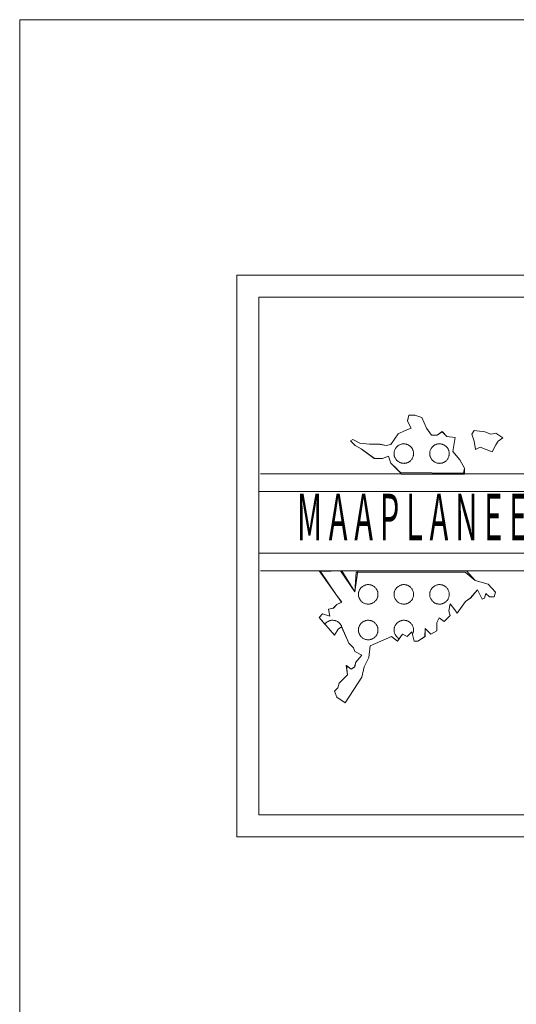
# Model space of a CAD drawing. Extents: x 539838 to 1094558, y 6577827 to 13162573.
# Drawn here: x 547403 to 547407, y 6581213 to 6581222 of the extents above; entities that cross this region are included whole.
import ezdxf

# ---------------------------------------------------------------- set-up
doc = ezdxf.new("R2010")
doc.units = 0
doc.layers.get('0').update_dxf_attribs({"linetype": 'CONTINUOUS'})
doc.layers.add('RAAM-ylal', color=7, linetype='CONTINUOUS', lineweight=15)
doc.styles.get("Standard").update_dxf_attribs({"font": 'ISOCP'})

# ---------------------------------------------------------------- blocks, each defined once
blk = doc.blocks.new('REGION2')
at = {"color": 255, "linetype": 'Continuous'}
for points in [[(2.415, 79.158), (2.428, 79.211), (2.378, 79.299), (2.302, 79.386), (2.328, 79.536), (2.239, 79.549), (2.188, 79.599), (2.137, 79.562), (2.074, 79.562), (2.023, 79.637), (1.972, 79.75), (1.896, 79.775), (1.833, 79.775), (1.82, 79.713), (1.858, 79.638), (1.794, 79.613), (1.718, 79.576), (1.642, 79.464), (1.591, 79.451), (1.527, 79.464), (1.413, 79.465), (1.311, 79.477), (1.235, 79.515), (1.21, 79.503), (1.261, 79.453), (1.324, 79.415), (1.463, 79.315), (1.552, 79.314), (1.616, 79.339), (1.641, 79.264), (1.705, 79.201), (1.743, 79.164)], [(1.884, 79.365), (1.884, 79.372), (1.883, 79.378), (1.882, 79.385), (1.881, 79.391), (1.879, 79.397), (1.877, 79.403), (1.874, 79.409), (1.871, 79.415), (1.868, 79.421), (1.865, 79.426), (1.861, 79.431), (1.856, 79.436), (1.852, 79.441), (1.847, 79.445), (1.842, 79.449), (1.837, 79.453), (1.831, 79.456), (1.825, 79.459), (1.819, 79.462), (1.813, 79.464), (1.807, 79.466), (1.801, 79.467), (1.795, 79.468), (1.788, 79.469), (1.782, 79.469), (1.775, 79.469), (1.769, 79.469), (1.762, 79.468), (1.756, 79.467), (1.75, 79.465), (1.744, 79.463), (1.738, 79.46), (1.732, 79.458), (1.726, 79.454), (1.721, 79.451), (1.716, 79.447), (1.711, 79.443), (1.706, 79.438), (1.701, 79.434), (1.697, 79.429), (1.694, 79.423), (1.69, 79.418), (1.687, 79.412), (1.684, 79.406), (1.682, 79.4), (1.68, 79.394), (1.678, 79.388), (1.677, 79.382), (1.676, 79.375), (1.676, 79.369), (1.676, 79.362), (1.676, 79.356), (1.677, 79.349), (1.678, 79.343), (1.68, 79.337), (1.682, 79.331), (1.684, 79.325), (1.687, 79.319), (1.69, 79.313), (1.694, 79.307), (1.697, 79.302), (1.701, 79.297), (1.706, 79.292), (1.711, 79.288), (1.716, 79.284), (1.721, 79.28), (1.726, 79.276), (1.732, 79.273), (1.738, 79.27), (1.744, 79.268), (1.75, 79.266), (1.756, 79.264), (1.762, 79.263), (1.769, 79.262), (1.775, 79.262), (1.782, 79.261), (1.788, 79.262), (1.795, 79.262), (1.801, 79.264), (1.807, 79.265), (1.813, 79.267), (1.819, 79.269), (1.825, 79.272), (1.831, 79.275), (1.837, 79.278), (1.842, 79.282), (1.847, 79.286), (1.852, 79.29), (1.856, 79.295), (1.861, 79.3), (1.865, 79.305), (1.868, 79.31), (1.871, 79.316), (1.874, 79.322), (1.877, 79.328), (1.879, 79.334), (1.881, 79.34), (1.882, 79.346), (1.883, 79.353), (1.884, 79.359)], [(2.264, 79.365), (2.264, 79.372), (2.263, 79.378), (2.262, 79.385), (2.261, 79.391), (2.259, 79.397), (2.257, 79.403), (2.254, 79.409), (2.251, 79.415), (2.248, 79.421), (2.245, 79.426), (2.241, 79.431), (2.236, 79.436), (2.232, 79.441), (2.227, 79.445), (2.222, 79.449), (2.217, 79.453), (2.211, 79.456), (2.205, 79.459), (2.199, 79.462), (2.193, 79.464), (2.187, 79.466), (2.181, 79.467), (2.175, 79.468), (2.168, 79.469), (2.162, 79.469), (2.155, 79.469), (2.149, 79.469), (2.142, 79.468), (2.136, 79.467), (2.13, 79.465), (2.124, 79.463), (2.118, 79.46), (2.112, 79.458), (2.106, 79.454), (2.101, 79.451), (2.096, 79.447), (2.091, 79.443), (2.086, 79.438), (2.081, 79.434), (2.077, 79.429), (2.074, 79.423), (2.07, 79.418), (2.067, 79.412), (2.064, 79.406), (2.062, 79.4), (2.06, 79.394), (2.058, 79.388), (2.057, 79.382), (2.056, 79.375), (2.056, 79.369), (2.056, 79.362), (2.056, 79.356), (2.057, 79.349), (2.058, 79.343), (2.06, 79.337), (2.062, 79.331), (2.064, 79.325), (2.067, 79.319), (2.07, 79.313), (2.074, 79.307), (2.077, 79.302), (2.081, 79.297), (2.086, 79.292), (2.091, 79.288), (2.096, 79.284), (2.101, 79.28), (2.106, 79.276), (2.112, 79.273), (2.118, 79.27), (2.124, 79.268), (2.13, 79.266), (2.136, 79.264), (2.142, 79.263), (2.149, 79.262), (2.155, 79.262), (2.162, 79.261), (2.168, 79.262), (2.175, 79.262), (2.181, 79.264), (2.187, 79.265), (2.193, 79.267), (2.199, 79.269), (2.205, 79.272), (2.211, 79.275), (2.217, 79.278), (2.222, 79.282), (2.227, 79.286), (2.232, 79.29), (2.236, 79.295), (2.241, 79.3), (2.245, 79.305), (2.248, 79.31), (2.251, 79.316), (2.254, 79.322), (2.257, 79.328), (2.259, 79.334), (2.261, 79.34), (2.262, 79.346), (2.263, 79.353), (2.264, 79.359)]]:
    blk.add_lwpolyline(points, close=True, dxfattribs=at)
blk = doc.blocks.new('REGION1')
at = {"color": 7, "linetype": 'Continuous'}
for points in [[(0.938, 77.549), (0.876, 77.62), (0.914, 77.657), (0.99, 77.632), (0.977, 77.707), (1.028, 77.719), (1.066, 77.756), (1.117, 77.781), (1.054, 77.869), (0.89, 78.109), (1.118, 78.115), (1.257, 77.893), (1.271, 78.103), (2.434, 78.103), (2.54, 78.013), (2.68, 77.975), (2.756, 77.888), (2.743, 77.838), (2.692, 77.838), (2.654, 77.875), (2.641, 77.826), (2.616, 77.813), (2.565, 77.913), (2.489, 77.826), (2.438, 77.789), (2.349, 77.664), (2.324, 77.702), (2.273, 77.765), (2.26, 77.69), (2.273, 77.64), (2.209, 77.578), (2.158, 77.615), (2.133, 77.565), (2.133, 77.478), (2.069, 77.441), (2.006, 77.503), (2.006, 77.416), (1.929, 77.366), (1.891, 77.367), (1.873, 77.439), (1.874, 77.442), (1.877, 77.448), (1.879, 77.454), (1.881, 77.46), (1.882, 77.466), (1.883, 77.473), (1.884, 77.479), (1.884, 77.485), (1.884, 77.492), (1.883, 77.498), (1.882, 77.505), (1.881, 77.511), (1.879, 77.517), (1.877, 77.523), (1.874, 77.529), (1.871, 77.535), (1.868, 77.541), (1.865, 77.546), (1.861, 77.551), (1.856, 77.556), (1.852, 77.561), (1.847, 77.565), (1.842, 77.569), (1.837, 77.573), (1.831, 77.576), (1.825, 77.579), (1.819, 77.582), (1.813, 77.584), (1.807, 77.586), (1.801, 77.587), (1.795, 77.588), (1.788, 77.589), (1.782, 77.589), (1.775, 77.589), (1.769, 77.589), (1.762, 77.588), (1.756, 77.587), (1.75, 77.585), (1.744, 77.583), (1.738, 77.58), (1.732, 77.578), (1.726, 77.574), (1.721, 77.571), (1.716, 77.567), (1.711, 77.563), (1.706, 77.558), (1.701, 77.554), (1.697, 77.549), (1.694, 77.543), (1.69, 77.538), (1.687, 77.532), (1.684, 77.526), (1.682, 77.52), (1.68, 77.514), (1.678, 77.508), (1.677, 77.502), (1.676, 77.495), (1.676, 77.489), (1.676, 77.482), (1.676, 77.476), (1.677, 77.469), (1.678, 77.463), (1.68, 77.457), (1.682, 77.451), (1.684, 77.445), (1.687, 77.439), (1.69, 77.433), (1.694, 77.427), (1.697, 77.422), (1.701, 77.417), (1.706, 77.412), (1.711, 77.408), (1.716, 77.404), (1.721, 77.4), (1.726, 77.396), (1.731, 77.394), (1.713, 77.367), (1.65, 77.417), (1.421, 77.318), (1.408, 77.194), (1.357, 77.094), (1.332, 76.982), (1.153, 76.708), (1.064, 76.771), (1.039, 76.833), (1.077, 76.87), (1.09, 76.92), (1.179, 77.007), (1.167, 77.107), (1.217, 77.07), (1.256, 77.094), (1.268, 77.144), (1.332, 77.219), (1.256, 77.257), (1.243, 77.294), (1.193, 77.344), (1.121, 77.509), (1.121, 77.511), (1.119, 77.517), (1.117, 77.523), (1.114, 77.529), (1.111, 77.535), (1.108, 77.541), (1.105, 77.546), (1.101, 77.551), (1.096, 77.556), (1.092, 77.561), (1.087, 77.565), (1.082, 77.569), (1.077, 77.573), (1.071, 77.576), (1.065, 77.579), (1.059, 77.582), (1.053, 77.584), (1.047, 77.586), (1.041, 77.587), (1.035, 77.588), (1.028, 77.589), (1.022, 77.589), (1.015, 77.589), (1.009, 77.589), (1.002, 77.588), (0.996, 77.587), (0.99, 77.585), (0.984, 77.583), (0.978, 77.58), (0.972, 77.578), (0.966, 77.574), (0.961, 77.571), (0.956, 77.567), (0.951, 77.563), (0.946, 77.558), (0.941, 77.554)], [(1.504, 77.865), (1.504, 77.872), (1.503, 77.878), (1.502, 77.885), (1.501, 77.891), (1.499, 77.897), (1.497, 77.903), (1.494, 77.909), (1.491, 77.915), (1.488, 77.921), (1.485, 77.926), (1.481, 77.931), (1.476, 77.936), (1.472, 77.941), (1.467, 77.945), (1.462, 77.949), (1.457, 77.953), (1.451, 77.956), (1.445, 77.959), (1.439, 77.962), (1.433, 77.964), (1.427, 77.966), (1.421, 77.967), (1.415, 77.968), (1.408, 77.969), (1.402, 77.969), (1.395, 77.969), (1.389, 77.969), (1.382, 77.968), (1.376, 77.967), (1.37, 77.965), (1.364, 77.963), (1.358, 77.96), (1.352, 77.958), (1.346, 77.954), (1.341, 77.951), (1.336, 77.947), (1.331, 77.943), (1.326, 77.938), (1.321, 77.934), (1.317, 77.929), (1.314, 77.923), (1.31, 77.918), (1.307, 77.912), (1.304, 77.906), (1.302, 77.9), (1.3, 77.894), (1.298, 77.888), (1.297, 77.882), (1.296, 77.875), (1.296, 77.869), (1.296, 77.862), (1.296, 77.856), (1.297, 77.849), (1.298, 77.843), (1.3, 77.837), (1.302, 77.831), (1.304, 77.825), (1.307, 77.819), (1.31, 77.813), (1.314, 77.807), (1.317, 77.802), (1.321, 77.797), (1.326, 77.792), (1.331, 77.788), (1.336, 77.784), (1.341, 77.78), (1.346, 77.776), (1.352, 77.773), (1.358, 77.77), (1.364, 77.768), (1.37, 77.766), (1.376, 77.764), (1.382, 77.763), (1.389, 77.762), (1.395, 77.762), (1.402, 77.761), (1.408, 77.762), (1.415, 77.762), (1.421, 77.764), (1.427, 77.765), (1.433, 77.767), (1.439, 77.769), (1.445, 77.772), (1.451, 77.775), (1.457, 77.778), (1.462, 77.782), (1.467, 77.786), (1.472, 77.79), (1.476, 77.795), (1.481, 77.8), (1.485, 77.805), (1.488, 77.81), (1.491, 77.816), (1.494, 77.822), (1.497, 77.828), (1.499, 77.834), (1.501, 77.84), (1.502, 77.846), (1.503, 77.853), (1.504, 77.859)], [(1.884, 77.865), (1.884, 77.872), (1.883, 77.878), (1.882, 77.885), (1.881, 77.891), (1.879, 77.897), (1.877, 77.903), (1.874, 77.909), (1.871, 77.915), (1.868, 77.921), (1.865, 77.926), (1.861, 77.931), (1.856, 77.936), (1.852, 77.941), (1.847, 77.945), (1.842, 77.949), (1.837, 77.953), (1.831, 77.956), (1.825, 77.959), (1.819, 77.962), (1.813, 77.964), (1.807, 77.966), (1.801, 77.967), (1.795, 77.968), (1.788, 77.969), (1.782, 77.969), (1.775, 77.969), (1.769, 77.969), (1.762, 77.968), (1.756, 77.967), (1.75, 77.965), (1.744, 77.963), (1.738, 77.96), (1.732, 77.958), (1.726, 77.954), (1.721, 77.951), (1.716, 77.947), (1.711, 77.943), (1.706, 77.938), (1.701, 77.934), (1.697, 77.929), (1.694, 77.923), (1.69, 77.918), (1.687, 77.912), (1.684, 77.906), (1.682, 77.9), (1.68, 77.894), (1.678, 77.888), (1.677, 77.882), (1.676, 77.875), (1.676, 77.869), (1.676, 77.862), (1.676, 77.856), (1.677, 77.849), (1.678, 77.843), (1.68, 77.837), (1.682, 77.831), (1.684, 77.825), (1.687, 77.819), (1.69, 77.813), (1.694, 77.807), (1.697, 77.802), (1.701, 77.797), (1.706, 77.792), (1.711, 77.788), (1.716, 77.784), (1.721, 77.78), (1.726, 77.776), (1.732, 77.773), (1.738, 77.77), (1.744, 77.768), (1.75, 77.766), (1.756, 77.764), (1.762, 77.763), (1.769, 77.762), (1.775, 77.762), (1.782, 77.761), (1.788, 77.762), (1.795, 77.762), (1.801, 77.764), (1.807, 77.765), (1.813, 77.767), (1.819, 77.769), (1.825, 77.772), (1.831, 77.775), (1.837, 77.778), (1.842, 77.782), (1.847, 77.786), (1.852, 77.79), (1.856, 77.795), (1.861, 77.8), (1.865, 77.805), (1.868, 77.81), (1.871, 77.816), (1.874, 77.822), (1.877, 77.828), (1.879, 77.834), (1.881, 77.84), (1.882, 77.846), (1.883, 77.853), (1.884, 77.859)], [(2.264, 77.865), (2.264, 77.872), (2.263, 77.878), (2.262, 77.885), (2.261, 77.891), (2.259, 77.897), (2.257, 77.903), (2.254, 77.909), (2.251, 77.915), (2.248, 77.921), (2.245, 77.926), (2.241, 77.931), (2.236, 77.936), (2.232, 77.941), (2.227, 77.945), (2.222, 77.949), (2.217, 77.953), (2.211, 77.956), (2.205, 77.959), (2.199, 77.962), (2.193, 77.964), (2.187, 77.966), (2.181, 77.967), (2.175, 77.968), (2.168, 77.969), (2.162, 77.969), (2.155, 77.969), (2.149, 77.969), (2.142, 77.968), (2.136, 77.967), (2.13, 77.965), (2.124, 77.963), (2.118, 77.96), (2.112, 77.958), (2.106, 77.954), (2.101, 77.951), (2.096, 77.947), (2.091, 77.943), (2.086, 77.938), (2.081, 77.934), (2.077, 77.929), (2.074, 77.923), (2.07, 77.918), (2.067, 77.912), (2.064, 77.906), (2.062, 77.9), (2.06, 77.894), (2.058, 77.888), (2.057, 77.882), (2.056, 77.875), (2.056, 77.869), (2.056, 77.862), (2.056, 77.856), (2.057, 77.849), (2.058, 77.843), (2.06, 77.837), (2.062, 77.831), (2.064, 77.825), (2.067, 77.819), (2.07, 77.813), (2.074, 77.807), (2.077, 77.802), (2.081, 77.797), (2.086, 77.792), (2.091, 77.788), (2.096, 77.784), (2.101, 77.78), (2.106, 77.776), (2.112, 77.773), (2.118, 77.77), (2.124, 77.768), (2.13, 77.766), (2.136, 77.764), (2.142, 77.763), (2.149, 77.762), (2.155, 77.762), (2.162, 77.761), (2.168, 77.762), (2.175, 77.762), (2.181, 77.764), (2.187, 77.765), (2.193, 77.767), (2.199, 77.769), (2.205, 77.772), (2.211, 77.775), (2.217, 77.778), (2.222, 77.782), (2.227, 77.786), (2.232, 77.79), (2.236, 77.795), (2.241, 77.8), (2.245, 77.805), (2.248, 77.81), (2.251, 77.816), (2.254, 77.822), (2.257, 77.828), (2.259, 77.834), (2.261, 77.84), (2.262, 77.846), (2.263, 77.853), (2.264, 77.859)], [(1.504, 77.485), (1.504, 77.492), (1.503, 77.498), (1.502, 77.505), (1.501, 77.511), (1.499, 77.517), (1.497, 77.523), (1.494, 77.529), (1.491, 77.535), (1.488, 77.541), (1.485, 77.546), (1.481, 77.551), (1.476, 77.556), (1.472, 77.561), (1.467, 77.565), (1.462, 77.569), (1.457, 77.573), (1.451, 77.576), (1.445, 77.579), (1.439, 77.582), (1.433, 77.584), (1.427, 77.586), (1.421, 77.587), (1.415, 77.588), (1.408, 77.589), (1.402, 77.589), (1.395, 77.589), (1.389, 77.589), (1.382, 77.588), (1.376, 77.587), (1.37, 77.585), (1.364, 77.583), (1.358, 77.58), (1.352, 77.578), (1.346, 77.574), (1.341, 77.571), (1.336, 77.567), (1.331, 77.563), (1.326, 77.558), (1.321, 77.554), (1.317, 77.549), (1.314, 77.543), (1.31, 77.538), (1.307, 77.532), (1.304, 77.526), (1.302, 77.52), (1.3, 77.514), (1.298, 77.508), (1.297, 77.502), (1.296, 77.495), (1.296, 77.489), (1.296, 77.482), (1.296, 77.476), (1.297, 77.469), (1.298, 77.463), (1.3, 77.457), (1.302, 77.451), (1.304, 77.445), (1.307, 77.439), (1.31, 77.433), (1.314, 77.427), (1.317, 77.422), (1.321, 77.417), (1.326, 77.412), (1.331, 77.408), (1.336, 77.404), (1.341, 77.4), (1.346, 77.396), (1.352, 77.393), (1.358, 77.39), (1.364, 77.388), (1.37, 77.386), (1.376, 77.384), (1.382, 77.383), (1.389, 77.382), (1.395, 77.382), (1.402, 77.381), (1.408, 77.382), (1.415, 77.382), (1.421, 77.384), (1.427, 77.385), (1.433, 77.387), (1.439, 77.389), (1.445, 77.392), (1.451, 77.395), (1.457, 77.398), (1.462, 77.402), (1.467, 77.406), (1.472, 77.41), (1.476, 77.415), (1.481, 77.42), (1.485, 77.425), (1.488, 77.43), (1.491, 77.436), (1.494, 77.442), (1.497, 77.448), (1.499, 77.454), (1.501, 77.46), (1.502, 77.466), (1.503, 77.473), (1.504, 77.479)]]:
    blk.add_lwpolyline(points, close=True, dxfattribs=at)

msp = doc.modelspace()

# ---------------------------------------------------------------- linework, layer by layer
at = {"layer": 'RAAM-ylal', "linetype": 'Continuous'}
for p, q in [((547402.8569, 6581217.0501), (547402.8569, 6581222.0501)), ((547402.8569, 6581222.0501), (547487.8569, 6581222.0501)), ((547402.8569, 6581212.0501), (547402.8569, 6581217.0501))]:
    msp.add_line(p, q, dxfattribs=at)
at = {"layer": 'RAAM-ylal', "color": 7, "linetype": 'Continuous'}
for points in [[(547404.7739, 6581214.8429), (547404.7739, 6581219.7961), (547412.5562, 6581219.7961), (547412.5562, 6581214.8429), (547404.7739, 6581214.8429)], [(547404.7739, 6581214.8429), (547404.7739, 6581219.7961), (547412.5562, 6581219.7961), (547412.5562, 6581214.8429), (547404.7739, 6581214.8429)], [(547404.9681, 6581215.0371), (547404.9681, 6581219.6019), (547412.3703, 6581219.6019), (547412.3703, 6581215.0371), (547404.9681, 6581215.0371)], [(547404.9681, 6581215.0371), (547404.9681, 6581219.6019), (547412.3703, 6581219.6019), (547412.3703, 6581215.0371), (547404.9681, 6581215.0371)], [(547404.9809, 6581218.0447), (547410.8111, 6581218.0447), (547410.8111, 6581217.1888), (547404.9809, 6581217.1888)], [(547404.9809, 6581218.0447), (547410.8111, 6581218.0447), (547410.8111, 6581217.1888), (547404.9809, 6581217.1888)], [(547404.9681, 6581217.8875), (547410.6538, 6581217.8875), (547410.6538, 6581217.3461), (547404.9681, 6581217.3461)], [(547404.9681, 6581217.8875), (547410.6538, 6581217.8875), (547410.6538, 6581217.3461), (547404.9681, 6581217.3461)]]:
    msp.add_lwpolyline(points, dxfattribs=at)
for points in [[(547406.7835, 6581218.041), (547406.784, 6581218.0958), (547406.7421, 6581218.1682), (547406.6792, 6581218.2407), (547406.7004, 6581218.3646), (547406.6269, 6581218.3752), (547406.5849, 6581218.4167), (547406.5428, 6581218.3858), (547406.4902, 6581218.386), (547406.4483, 6581218.4481), (547406.4065, 6581218.5412), (547406.3434, 6581218.5621), (547406.2909, 6581218.5623), (547406.2803, 6581218.5107), (547406.3117, 6581218.4486), (547406.2591, 6581218.4282), (547406.1959, 6581218.3974), (547406.1327, 6581218.3047), (547406.0906, 6581218.2945), (547406.0381, 6581218.305), (547405.9435, 6581218.3054), (547405.8594, 6581218.316), (547405.7964, 6581218.3472), (547405.7753, 6581218.337), (547405.8173, 6581218.2955), (547405.8698, 6581218.2643), (547405.9852, 6581218.1813), (547406.0588, 6581218.181), (547406.1114, 6581218.2015), (547406.1323, 6581218.1395), (547406.1848, 6581218.0876), (547406.2258, 6581218.041)], [(547406.7835, 6581218.041), (547406.784, 6581218.0958), (547406.7421, 6581218.1682), (547406.6792, 6581218.2407), (547406.7004, 6581218.3646), (547406.6269, 6581218.3752), (547406.5849, 6581218.4167), (547406.5428, 6581218.3858), (547406.4902, 6581218.386), (547406.4483, 6581218.4481), (547406.4065, 6581218.5412), (547406.3434, 6581218.5621), (547406.2909, 6581218.5623), (547406.2803, 6581218.5107), (547406.3117, 6581218.4486), (547406.2591, 6581218.4282), (547406.1959, 6581218.3974), (547406.1327, 6581218.3047), (547406.0906, 6581218.2945), (547406.0381, 6581218.305), (547405.9435, 6581218.3054), (547405.8594, 6581218.316), (547405.7964, 6581218.3472), (547405.7753, 6581218.337), (547405.8173, 6581218.2955), (547405.8698, 6581218.2643), (547405.9852, 6581218.1813), (547406.0588, 6581218.181), (547406.1114, 6581218.2015), (547406.1323, 6581218.1395), (547406.1848, 6581218.0876), (547406.2258, 6581218.041)], [(547406.8789, 6581218.2607), (547406.921, 6581218.2812), (547407.026, 6581218.2395), (547407.0577, 6581218.3013), (547407.0788, 6581218.3322), (547407.1209, 6581218.3631), (547407.0579, 6581218.4046), (547407.0159, 6581218.3944), (547406.9633, 6581218.4153), (547406.8688, 6581218.426), (547406.8477, 6581218.3951), (547406.8686, 6581218.333)], [(547406.8789, 6581218.2607), (547406.921, 6581218.2812), (547407.026, 6581218.2395), (547407.0577, 6581218.3013), (547407.0788, 6581218.3322), (547407.1209, 6581218.3631), (547407.0579, 6581218.4046), (547407.0159, 6581218.3944), (547406.9633, 6581218.4153), (547406.8688, 6581218.426), (547406.8477, 6581218.3951), (547406.8686, 6581218.333)], [(547406.8789, 6581218.2607), (547406.921, 6581218.2812), (547407.026, 6581218.2395), (547407.0577, 6581218.3013), (547407.0788, 6581218.3322), (547407.1209, 6581218.3631), (547407.0579, 6581218.4046), (547407.0159, 6581218.3944), (547406.9633, 6581218.4153), (547406.8688, 6581218.426), (547406.8477, 6581218.3951), (547406.8686, 6581218.333)], [(547406.8789, 6581218.2607), (547406.921, 6581218.2812), (547407.026, 6581218.2395), (547407.0577, 6581218.3013), (547407.0788, 6581218.3322), (547407.1209, 6581218.3631), (547407.0579, 6581218.4046), (547407.0159, 6581218.3944), (547406.9633, 6581218.4153), (547406.8688, 6581218.426), (547406.8477, 6581218.3951), (547406.8686, 6581218.333)], [(547406.7993, 6581217.1886), (547406.8765, 6581217.104), (547406.9921, 6581217.0726), (547407.055, 6581217), (547407.0444, 6581216.9588), (547407.0023, 6581216.9589), (547406.9709, 6581216.99), (547406.9603, 6581216.9487), (547406.9392, 6581216.9385), (547406.8973, 6581217.0213), (547406.8341, 6581216.9492), (547406.792, 6581216.9184), (547406.7182, 6581216.8153), (547406.6972, 6581216.8464), (547406.6553, 6581216.8982), (547406.6447, 6581216.8363), (547406.6551, 6581216.7949), (547406.6024, 6581216.7435), (547406.5604, 6581216.7746), (547406.5393, 6581216.7334), (547406.5392, 6581216.6611), (547406.4866, 6581216.6303), (547406.4341, 6581216.6821), (547406.434, 6581216.6098), (547406.3708, 6581216.5687), (547406.3393, 6581216.5688), (547406.3184, 6581216.6515), (547406.2763, 6581216.6104), (547406.2343, 6581216.6312), (547406.1921, 6581216.5694), (547406.1396, 6581216.6109), (547405.9502, 6581216.5289), (547405.9395, 6581216.4257), (547405.8973, 6581216.3432), (547405.8761, 6581216.2504), (547405.7284, 6581216.0237), (547405.6549, 6581216.0756), (547405.634, 6581216.1273), (547405.6656, 6581216.1582), (547405.6762, 6581216.1994), (547405.75, 6581216.2715), (547405.7396, 6581216.3541), (547405.7816, 6581216.323), (547405.8132, 6581216.3435), (547405.8238, 6581216.3848), (547405.8765, 6581216.4466), (547405.8135, 6581216.4778), (547405.803, 6581216.5088), (547405.7611, 6581216.5503), (547405.6983, 6581216.6951), (547405.6667, 6581216.6746), (547405.6351, 6581216.623), (547405.4987, 6581216.7785), (547405.5303, 6581216.8093), (547405.5934, 6581216.7884), (547405.583, 6581216.8504), (547405.6251, 6581216.8606), (547405.6567, 6581216.8915), (547405.6988, 6581216.912), (547405.6463, 6581216.9845), (547405.4997, 6581217.1886), (547405.6891, 6581217.1886), (547405.8146, 6581217.0045), (547405.8417, 6581217.1886)], [(547406.7993, 6581217.1886), (547406.8765, 6581217.104), (547406.9921, 6581217.0726), (547407.055, 6581217), (547407.0444, 6581216.9588), (547407.0023, 6581216.9589), (547406.9709, 6581216.99), (547406.9603, 6581216.9487), (547406.9392, 6581216.9385), (547406.8973, 6581217.0213), (547406.8341, 6581216.9492), (547406.792, 6581216.9184), (547406.7182, 6581216.8153), (547406.6972, 6581216.8464), (547406.6553, 6581216.8982), (547406.6447, 6581216.8363), (547406.6551, 6581216.7949), (547406.6024, 6581216.7435), (547406.5604, 6581216.7746), (547406.5393, 6581216.7334), (547406.5392, 6581216.6611), (547406.4866, 6581216.6303), (547406.4341, 6581216.6821), (547406.434, 6581216.6098), (547406.3708, 6581216.5687), (547406.3393, 6581216.5688), (547406.3184, 6581216.6515), (547406.2763, 6581216.6104), (547406.2343, 6581216.6312), (547406.1921, 6581216.5694), (547406.1396, 6581216.6109), (547405.9502, 6581216.5289), (547405.9395, 6581216.4257), (547405.8973, 6581216.3432), (547405.8761, 6581216.2504), (547405.7284, 6581216.0237), (547405.6549, 6581216.0756), (547405.634, 6581216.1273), (547405.6656, 6581216.1582), (547405.6762, 6581216.1994), (547405.75, 6581216.2715), (547405.7396, 6581216.3541), (547405.7816, 6581216.323), (547405.8132, 6581216.3435), (547405.8238, 6581216.3848), (547405.8765, 6581216.4466), (547405.8135, 6581216.4778), (547405.803, 6581216.5088), (547405.7611, 6581216.5503), (547405.6983, 6581216.6951), (547405.6667, 6581216.6746), (547405.6351, 6581216.623), (547405.4987, 6581216.7785), (547405.5303, 6581216.8093), (547405.5934, 6581216.7884), (547405.583, 6581216.8504), (547405.6251, 6581216.8606), (547405.6567, 6581216.8915), (547405.6988, 6581216.912), (547405.6463, 6581216.9845), (547405.4997, 6581217.1886), (547405.6891, 6581217.1886), (547405.8146, 6581217.0045), (547405.8417, 6581217.1886)]]:
    msp.add_lwpolyline(points, close=True, dxfattribs=at)

# ---------------------------------------------------------------- block references
at = {"layer": 'RAAM-ylal', "color": 255, "xscale": 0.8277153376257047, "yscale": 0.8277153382077813, "zscale": 0.8277153376525042}
msp.add_blockref('REGION2', (547404.7739, 6581152.5313), dxfattribs=at)
msp.add_blockref('REGION2', (547404.7739, 6581152.5313), dxfattribs=at)
at = {"layer": 'RAAM-ylal', "color": 7, "xscale": 0.8277153376257047, "yscale": 0.8277153382077813, "zscale": 0.8277153376525042}
msp.add_blockref('REGION1', (547404.7739, 6581152.5313), dxfattribs=at)
msp.add_blockref('REGION1', (547404.7739, 6581152.5313), dxfattribs=at)

# ---------------------------------------------------------------- texts
at = {"layer": 'RAAM-ylal', "color": 7, "width": 0.482759}
msp.add_text('M A A P L A N E E R I N G U D', height=0.410889, dxfattribs=at).set_placement((547405.3047, 6581217.4585))
msp.add_text('M A A P L A N E E R I N G U D', height=0.410889, dxfattribs=at).set_placement((547405.3047, 6581217.4585))

doc.saveas('drawing.dxf')
